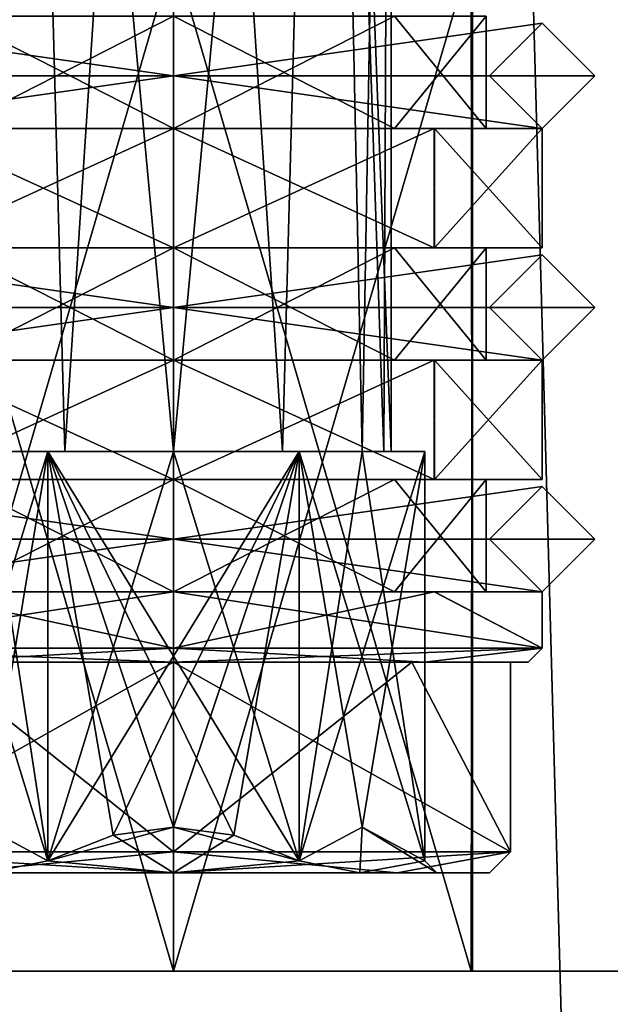
# Model space of a CAD drawing. Units: millimetres. Extents: x -82 to 118, y -418 to 985.
# Drawn here: x 15 to 24, y -25 to -11 of the extents above; entities that cross this region are included whole.
import ezdxf

# ---------------------------------------------------------------- set-up
doc = ezdxf.new("R2010")
doc.units = ezdxf.units.MM
doc.header["$LTSCALE"] = 65.185185
for name, color, linetype in [('1499', 7, 'CONTINUOUS'), ('1500', 7, 'CONTINUOUS'), ('1501', 7, 'CONTINUOUS'), ('1502', 7, 'CONTINUOUS'), ('1513', 7, 'CONTINUOUS'), ('1520', 7, 'CONTINUOUS'), ('1522', 7, 'CONTINUOUS'), ('4877', 7, 'CONTINUOUS'), ('4878', 7, 'CONTINUOUS'), ('4879', 7, 'CONTINUOUS'), ('4880', 7, 'CONTINUOUS'), ('4881', 7, 'CONTINUOUS'), ('4882', 7, 'CONTINUOUS'), ('4883', 7, 'CONTINUOUS'), ('4884', 7, 'CONTINUOUS'), ('4885', 7, 'CONTINUOUS'), ('4886', 7, 'CONTINUOUS'), ('4887', 7, 'CONTINUOUS'), ('4888', 7, 'CONTINUOUS'), ('4889', 7, 'CONTINUOUS'), ('4890', 7, 'CONTINUOUS'), ('4891', 7, 'CONTINUOUS'), ('4892', 7, 'CONTINUOUS'), ('4893', 7, 'CONTINUOUS'), ('4894', 7, 'CONTINUOUS'), ('4895', 7, 'CONTINUOUS'), ('4896', 7, 'CONTINUOUS'), ('4897', 7, 'CONTINUOUS'), ('4898', 7, 'CONTINUOUS'), ('4899', 7, 'CONTINUOUS'), ('4900', 7, 'CONTINUOUS'), ('4901', 7, 'CONTINUOUS'), ('4902', 7, 'CONTINUOUS'), ('4903', 7, 'CONTINUOUS'), ('4904', 7, 'CONTINUOUS'), ('4905', 7, 'CONTINUOUS'), ('4906', 7, 'CONTINUOUS'), ('4907', 7, 'CONTINUOUS'), ('4908', 7, 'CONTINUOUS'), ('4909', 7, 'CONTINUOUS'), ('4910', 7, 'CONTINUOUS'), ('4911', 7, 'CONTINUOUS'), ('4914', 7, 'CONTINUOUS'), ('4916', 7, 'CONTINUOUS'), ('4917', 7, 'CONTINUOUS'), ('4918', 7, 'CONTINUOUS'), ('4919', 7, 'CONTINUOUS'), ('5002', 7, 'CONTINUOUS'), ('5003', 7, 'CONTINUOUS'), ('5004', 7, 'CONTINUOUS'), ('5005', 7, 'CONTINUOUS'), ('5010', 7, 'CONTINUOUS'), ('5011', 7, 'CONTINUOUS'), ('5012', 7, 'CONTINUOUS'), ('5013', 7, 'CONTINUOUS'), ('5014', 7, 'CONTINUOUS'), ('5015', 7, 'CONTINUOUS'), ('5016', 7, 'CONTINUOUS'), ('5017', 7, 'CONTINUOUS')]:
    doc.layers.add(name, color=color, linetype=linetype)

msp = doc.modelspace()

# ---------------------------------------------------------------- linework, layer by layer
at = {"layer": '1499', "linetype": 'CONTINUOUS'}
for points in [[(17.5, -25, -55.078), (21.736, -25, -52.641), (17.5, -10.5, -55.078), (17.5, -25, -55.078)], [(17.5, -10.5, -55.078), (21.736, -25, -52.641), (21.756, -10.5, -52.607), (17.5, -10.5, -55.078)], [(21.756, -25, -47.749), (17.5, -25, -45.278), (21.736, -10.5, -47.715), (21.756, -25, -47.749)], [(17.5, -25, -45.278), (17.5, -10.5, -45.278), (21.736, -10.5, -47.715), (17.5, -25, -45.278)], [(21.736, -25, -52.641), (21.756, -25, -47.749), (21.756, -10.5, -52.607), (21.736, -25, -52.641)], [(21.756, -10.5, -52.607), (21.756, -25, -47.749), (21.736, -10.5, -47.715), (21.756, -10.5, -52.607)]]:
    msp.add_3dface(points, dxfattribs=at)
at = {"layer": '1500', "linetype": 'CONTINUOUS'}
for points in [[(13.244, -25, -52.607), (17.5, -25, -55.078), (13.264, -10.5, -52.641), (13.244, -25, -52.607)], [(17.5, -10.5, -45.278), (13.264, -25, -47.715), (13.244, -10.5, -47.749), (17.5, -10.5, -45.278)], [(17.5, -25, -55.078), (17.5, -10.5, -55.078), (13.264, -10.5, -52.641), (17.5, -25, -55.078)], [(17.5, -25, -45.278), (13.264, -25, -47.715), (17.5, -10.5, -45.278), (17.5, -25, -45.278)]]:
    msp.add_3dface(points, dxfattribs=at)
at = {"layer": '1501', "linetype": 'CONTINUOUS'}
for points in [[(3.5, -25, -56.678), (31.5, -25, -56.678), (17.5, -25, -55.078), (3.5, -25, -56.678)], [(31.5, -25, -43.678), (3.5, -25, -43.678), (17.5, -25, -45.278), (31.5, -25, -43.678)], [(17.5, -25, -45.278), (3.5, -25, -43.678), (13.264, -25, -47.715), (17.5, -25, -45.278)], [(3.5, -25, -56.678), (17.5, -25, -55.078), (13.244, -25, -52.607), (3.5, -25, -56.678)], [(17.5, -25, -55.078), (31.5, -25, -56.678), (21.736, -25, -52.641), (17.5, -25, -55.078)], [(21.756, -25, -47.749), (31.5, -25, -43.678), (17.5, -25, -45.278), (21.756, -25, -47.749)], [(21.736, -25, -52.641), (31.5, -25, -56.678), (21.756, -25, -47.749), (21.736, -25, -52.641)], [(31.5, -25, -56.678), (31.5, -25, -43.678), (21.756, -25, -47.749), (31.5, -25, -56.678)]]:
    msp.add_3dface(points, dxfattribs=at)
at = {"layer": '1502', "linetype": 'CONTINUOUS'}
for points in [[(31.5, -368.5, -56.678), (31.5, -25, -56.678), (3.5, -368.5, -56.678), (31.5, -368.5, -56.678)], [(31.5, -25, -56.678), (3.5, -25, -56.678), (3.5, -368.5, -56.678), (31.5, -25, -56.678)]]:
    msp.add_3dface(points, dxfattribs=at)
at = {"layer": '1513', "linetype": 'CONTINUOUS'}
for points in [[(31.5, -25, -43.678), (31.5, -368.5, -43.678), (3.5, -25, -43.678), (31.5, -25, -43.678)], [(31.5, -368.5, -43.678), (3.5, -368.5, -43.678), (3.5, -25, -43.678), (31.5, -368.5, -43.678)]]:
    msp.add_3dface(points, dxfattribs=at)
at = {"layer": '1520', "linetype": 'CONTINUOUS'}
for points in [[(2.5, 0, -57.678), (32.5, -368.5, -57.678), (2.5, -368.5, -57.678), (2.5, 0, -57.678)], [(32.5, -368.5, -57.678), (2.5, 0, -57.678), (12.508, -7.1, -57.678), (32.5, -368.5, -57.678)], [(24.6, -5, -57.678), (32.5, -368.5, -57.678), (22.508, -7.1, -57.678), (24.6, -5, -57.678)], [(32.5, -368.5, -57.678), (12.508, -7.1, -57.678), (22.508, -7.1, -57.678), (32.5, -368.5, -57.678)]]:
    msp.add_3dface(points, dxfattribs=at)
at = {"layer": '1522', "linetype": 'CONTINUOUS'}
for points in [[(32.5, 0, -42.678), (2.5, 0, -42.678), (2.5, -368.5, -42.678), (32.5, 0, -42.678)], [(32.5, -368.5, -42.678), (32.5, 0, -42.678), (2.5, -368.5, -42.678), (32.5, -368.5, -42.678)]]:
    msp.add_3dface(points, dxfattribs=at)
at = {"layer": '4877', "linetype": 'CONTINUOUS'}
for points in [[(17.5, -11.4, -54.628), (20.646, -11.4, -53.325), (17.5, -13, -54.628), (17.5, -11.4, -54.628)], [(17.5, -13, -54.628), (20.646, -11.4, -53.325), (21.95, -13, -50.184), (17.5, -13, -54.628)], [(21.95, -11.4, -50.172), (17.5, -11.4, -45.728), (20.646, -13, -47.031), (21.95, -11.4, -50.172)], [(20.646, -13, -47.031), (17.5, -11.4, -45.728), (17.5, -13, -45.728), (20.646, -13, -47.031)], [(20.646, -11.4, -53.325), (21.95, -11.4, -50.172), (21.95, -13, -50.184), (20.646, -11.4, -53.325)], [(21.95, -13, -50.184), (21.95, -11.4, -50.172), (20.646, -13, -47.031), (21.95, -13, -50.184)]]:
    msp.add_3dface(points, dxfattribs=at)
at = {"layer": '4878', "linetype": 'CONTINUOUS'}
for points in [[(13.05, -11.4, -50.184), (17.5, -11.4, -54.628), (14.354, -13, -53.325), (13.05, -11.4, -50.184)], [(17.5, -13, -45.728), (14.354, -11.4, -47.031), (13.05, -13, -50.172), (17.5, -13, -45.728)], [(17.5, -11.4, -54.628), (17.5, -13, -54.628), (14.354, -13, -53.325), (17.5, -11.4, -54.628)], [(17.5, -11.4, -45.728), (14.354, -11.4, -47.031), (17.5, -13, -45.728), (17.5, -11.4, -45.728)]]:
    msp.add_3dface(points, dxfattribs=at)
at = {"layer": '4879', "linetype": 'CONTINUOUS'}
for points in [[(17.5, -13, -45.728), (13.05, -13, -50.172), (17.5, -13, -44.928), (17.5, -13, -45.728)], [(17.5, -13, -44.928), (13.05, -13, -50.172), (13.787, -13, -46.466), (17.5, -13, -44.928)], [(14.354, -13, -53.325), (17.5, -13, -54.628), (13.786, -13, -53.889), (14.354, -13, -53.325)], [(17.5, -13, -54.628), (17.5, -13, -55.428), (13.786, -13, -53.889), (17.5, -13, -54.628)], [(17.5, -13, -54.628), (21.95, -13, -50.184), (17.5, -13, -55.428), (17.5, -13, -54.628)], [(17.5, -13, -55.428), (21.95, -13, -50.184), (21.213, -13, -53.89), (17.5, -13, -55.428)], [(20.646, -13, -47.031), (17.5, -13, -45.728), (21.214, -13, -46.467), (20.646, -13, -47.031)], [(21.214, -13, -46.467), (17.5, -13, -45.728), (17.5, -13, -44.928), (21.214, -13, -46.467)], [(21.95, -13, -50.184), (20.646, -13, -47.031), (21.214, -13, -46.467), (21.95, -13, -50.184)], [(21.213, -13, -53.89), (21.95, -13, -50.184), (22.75, -13, -50.169), (21.213, -13, -53.89)], [(22.75, -13, -50.169), (21.95, -13, -50.184), (21.214, -13, -46.467), (22.75, -13, -50.169)]]:
    msp.add_3dface(points, dxfattribs=at)
at = {"layer": '4880', "linetype": 'CONTINUOUS'}
for points in [[(17.5, -13, -55.428), (21.213, -13, -53.89), (17.5, -14.7, -55.428), (17.5, -13, -55.428)], [(17.5, -14.7, -55.428), (21.213, -13, -53.89), (21.214, -14.7, -53.889), (17.5, -14.7, -55.428)], [(21.214, -13, -46.467), (17.5, -13, -44.928), (21.213, -14.7, -46.466), (21.214, -13, -46.467)], [(17.5, -13, -44.928), (17.5, -14.7, -44.928), (21.213, -14.7, -46.466), (17.5, -13, -44.928)], [(21.213, -13, -53.89), (22.75, -13, -50.169), (21.214, -14.7, -53.889), (21.213, -13, -53.89)], [(22.75, -14.7, -50.187), (21.214, -13, -46.467), (21.213, -14.7, -46.466), (22.75, -14.7, -50.187)], [(22.75, -13, -50.169), (21.214, -13, -46.467), (22.75, -14.7, -50.187), (22.75, -13, -50.169)], [(21.214, -14.7, -53.889), (22.75, -13, -50.169), (22.75, -14.7, -50.187), (21.214, -14.7, -53.889)]]:
    msp.add_3dface(points, dxfattribs=at)
at = {"layer": '4881', "linetype": 'CONTINUOUS'}
for points in [[(13.787, -14.7, -53.89), (17.5, -14.7, -55.428), (13.05, -14.7, -50.184), (13.787, -14.7, -53.89)], [(17.5, -14.7, -55.428), (17.5, -14.7, -54.628), (13.05, -14.7, -50.184), (17.5, -14.7, -55.428)], [(17.5, -14.7, -44.928), (13.786, -14.7, -46.467), (17.5, -14.7, -45.728), (17.5, -14.7, -44.928)], [(17.5, -14.7, -45.728), (13.786, -14.7, -46.467), (14.354, -14.7, -47.031), (17.5, -14.7, -45.728)], [(21.213, -14.7, -46.466), (17.5, -14.7, -44.928), (21.95, -14.7, -50.172), (21.213, -14.7, -46.466)], [(21.95, -14.7, -50.172), (17.5, -14.7, -44.928), (17.5, -14.7, -45.728), (21.95, -14.7, -50.172)], [(17.5, -14.7, -55.428), (21.214, -14.7, -53.889), (17.5, -14.7, -54.628), (17.5, -14.7, -55.428)], [(17.5, -14.7, -54.628), (21.214, -14.7, -53.889), (20.646, -14.7, -53.325), (17.5, -14.7, -54.628)], [(20.646, -14.7, -53.325), (21.214, -14.7, -53.889), (21.95, -14.7, -50.172), (20.646, -14.7, -53.325)], [(22.75, -14.7, -50.187), (21.213, -14.7, -46.466), (21.95, -14.7, -50.172), (22.75, -14.7, -50.187)], [(21.214, -14.7, -53.889), (22.75, -14.7, -50.187), (21.95, -14.7, -50.172), (21.214, -14.7, -53.889)]]:
    msp.add_3dface(points, dxfattribs=at)
at = {"layer": '4882', "linetype": 'CONTINUOUS'}
for points in [[(13.786, -13, -53.889), (17.5, -13, -55.428), (13.787, -14.7, -53.89), (13.786, -13, -53.889)], [(17.5, -14.7, -44.928), (13.787, -13, -46.466), (13.786, -14.7, -46.467), (17.5, -14.7, -44.928)], [(17.5, -13, -55.428), (17.5, -14.7, -55.428), (13.787, -14.7, -53.89), (17.5, -13, -55.428)], [(17.5, -13, -44.928), (13.787, -13, -46.466), (17.5, -14.7, -44.928), (17.5, -13, -44.928)]]:
    msp.add_3dface(points, dxfattribs=at)
at = {"layer": '4883', "linetype": 'CONTINUOUS'}
for points in [[(17.5, -14.7, -54.628), (20.646, -14.7, -53.325), (17.5, -16.3, -54.628), (17.5, -14.7, -54.628)], [(17.5, -16.3, -54.628), (20.646, -14.7, -53.325), (21.95, -16.3, -50.184), (17.5, -16.3, -54.628)], [(21.95, -14.7, -50.172), (17.5, -14.7, -45.728), (20.646, -16.3, -47.031), (21.95, -14.7, -50.172)], [(20.646, -16.3, -47.031), (17.5, -14.7, -45.728), (17.5, -16.3, -45.728), (20.646, -16.3, -47.031)], [(20.646, -14.7, -53.325), (21.95, -14.7, -50.172), (21.95, -16.3, -50.184), (20.646, -14.7, -53.325)], [(21.95, -16.3, -50.184), (21.95, -14.7, -50.172), (20.646, -16.3, -47.031), (21.95, -16.3, -50.184)]]:
    msp.add_3dface(points, dxfattribs=at)
at = {"layer": '4884', "linetype": 'CONTINUOUS'}
for points in [[(13.05, -14.7, -50.184), (17.5, -14.7, -54.628), (14.354, -16.3, -53.325), (13.05, -14.7, -50.184)], [(17.5, -16.3, -45.728), (14.354, -14.7, -47.031), (13.05, -16.3, -50.172), (17.5, -16.3, -45.728)], [(17.5, -14.7, -54.628), (17.5, -16.3, -54.628), (14.354, -16.3, -53.325), (17.5, -14.7, -54.628)], [(17.5, -14.7, -45.728), (14.354, -14.7, -47.031), (17.5, -16.3, -45.728), (17.5, -14.7, -45.728)]]:
    msp.add_3dface(points, dxfattribs=at)
at = {"layer": '4885', "linetype": 'CONTINUOUS'}
for points in [[(17.5, -16.3, -45.728), (13.05, -16.3, -50.172), (17.5, -16.3, -44.928), (17.5, -16.3, -45.728)], [(17.5, -16.3, -44.928), (13.05, -16.3, -50.172), (13.787, -16.3, -46.466), (17.5, -16.3, -44.928)], [(14.354, -16.3, -53.325), (17.5, -16.3, -54.628), (13.786, -16.3, -53.889), (14.354, -16.3, -53.325)], [(17.5, -16.3, -54.628), (17.5, -16.3, -55.428), (13.786, -16.3, -53.889), (17.5, -16.3, -54.628)], [(17.5, -16.3, -54.628), (21.95, -16.3, -50.184), (17.5, -16.3, -55.428), (17.5, -16.3, -54.628)], [(17.5, -16.3, -55.428), (21.95, -16.3, -50.184), (21.213, -16.3, -53.89), (17.5, -16.3, -55.428)], [(20.646, -16.3, -47.031), (17.5, -16.3, -45.728), (21.214, -16.3, -46.467), (20.646, -16.3, -47.031)], [(21.214, -16.3, -46.467), (17.5, -16.3, -45.728), (17.5, -16.3, -44.928), (21.214, -16.3, -46.467)], [(21.95, -16.3, -50.184), (20.646, -16.3, -47.031), (21.214, -16.3, -46.467), (21.95, -16.3, -50.184)], [(21.213, -16.3, -53.89), (21.95, -16.3, -50.184), (22.75, -16.3, -50.169), (21.213, -16.3, -53.89)], [(22.75, -16.3, -50.169), (21.95, -16.3, -50.184), (21.214, -16.3, -46.467), (22.75, -16.3, -50.169)]]:
    msp.add_3dface(points, dxfattribs=at)
at = {"layer": '4886', "linetype": 'CONTINUOUS'}
for points in [[(17.5, -16.3, -55.428), (21.213, -16.3, -53.89), (17.5, -18, -55.428), (17.5, -16.3, -55.428)], [(17.5, -18, -55.428), (21.213, -16.3, -53.89), (21.214, -18, -53.889), (17.5, -18, -55.428)], [(21.214, -16.3, -46.467), (17.5, -16.3, -44.928), (21.213, -18, -46.466), (21.214, -16.3, -46.467)], [(17.5, -16.3, -44.928), (17.5, -18, -44.928), (21.213, -18, -46.466), (17.5, -16.3, -44.928)], [(21.213, -16.3, -53.89), (22.75, -16.3, -50.169), (21.214, -18, -53.889), (21.213, -16.3, -53.89)], [(22.75, -18, -50.187), (21.214, -16.3, -46.467), (21.213, -18, -46.466), (22.75, -18, -50.187)], [(22.75, -16.3, -50.169), (21.214, -16.3, -46.467), (22.75, -18, -50.187), (22.75, -16.3, -50.169)], [(21.214, -18, -53.889), (22.75, -16.3, -50.169), (22.75, -18, -50.187), (21.214, -18, -53.889)]]:
    msp.add_3dface(points, dxfattribs=at)
at = {"layer": '4887', "linetype": 'CONTINUOUS'}
for points in [[(13.787, -18, -53.89), (17.5, -18, -55.428), (13.05, -18, -50.184), (13.787, -18, -53.89)], [(17.5, -18, -55.428), (17.5, -18, -54.628), (13.05, -18, -50.184), (17.5, -18, -55.428)], [(17.5, -18, -44.928), (13.786, -18, -46.467), (17.5, -18, -45.728), (17.5, -18, -44.928)], [(17.5, -18, -45.728), (13.786, -18, -46.467), (14.354, -18, -47.031), (17.5, -18, -45.728)], [(21.213, -18, -46.466), (17.5, -18, -44.928), (21.95, -18, -50.172), (21.213, -18, -46.466)], [(21.95, -18, -50.172), (17.5, -18, -44.928), (17.5, -18, -45.728), (21.95, -18, -50.172)], [(17.5, -18, -55.428), (21.214, -18, -53.889), (17.5, -18, -54.628), (17.5, -18, -55.428)], [(17.5, -18, -54.628), (21.214, -18, -53.889), (20.646, -18, -53.325), (17.5, -18, -54.628)], [(20.646, -18, -53.325), (21.214, -18, -53.889), (21.95, -18, -50.172), (20.646, -18, -53.325)], [(22.75, -18, -50.187), (21.213, -18, -46.466), (21.95, -18, -50.172), (22.75, -18, -50.187)], [(21.214, -18, -53.889), (22.75, -18, -50.187), (21.95, -18, -50.172), (21.214, -18, -53.889)]]:
    msp.add_3dface(points, dxfattribs=at)
at = {"layer": '4888', "linetype": 'CONTINUOUS'}
for points in [[(13.786, -16.3, -53.889), (17.5, -16.3, -55.428), (13.787, -18, -53.89), (13.786, -16.3, -53.889)], [(17.5, -18, -44.928), (13.787, -16.3, -46.466), (13.786, -18, -46.467), (17.5, -18, -44.928)], [(17.5, -16.3, -55.428), (17.5, -18, -55.428), (13.787, -18, -53.89), (17.5, -16.3, -55.428)], [(17.5, -16.3, -44.928), (13.787, -16.3, -46.466), (17.5, -18, -44.928), (17.5, -16.3, -44.928)]]:
    msp.add_3dface(points, dxfattribs=at)
at = {"layer": '4889', "linetype": 'CONTINUOUS'}
for points in [[(17.5, -18, -54.628), (20.646, -18, -53.325), (17.5, -19.6, -54.628), (17.5, -18, -54.628)], [(17.5, -19.6, -54.628), (20.646, -18, -53.325), (21.95, -19.6, -50.184), (17.5, -19.6, -54.628)], [(21.95, -18, -50.172), (17.5, -18, -45.728), (20.646, -19.6, -47.031), (21.95, -18, -50.172)], [(20.646, -19.6, -47.031), (17.5, -18, -45.728), (17.5, -19.6, -45.728), (20.646, -19.6, -47.031)], [(20.646, -18, -53.325), (21.95, -18, -50.172), (21.95, -19.6, -50.184), (20.646, -18, -53.325)], [(21.95, -19.6, -50.184), (21.95, -18, -50.172), (20.646, -19.6, -47.031), (21.95, -19.6, -50.184)]]:
    msp.add_3dface(points, dxfattribs=at)
at = {"layer": '4890', "linetype": 'CONTINUOUS'}
for points in [[(13.05, -18, -50.184), (17.5, -18, -54.628), (14.354, -19.6, -53.325), (13.05, -18, -50.184)], [(17.5, -19.6, -45.728), (14.354, -18, -47.031), (13.05, -19.6, -50.172), (17.5, -19.6, -45.728)], [(17.5, -18, -54.628), (17.5, -19.6, -54.628), (14.354, -19.6, -53.325), (17.5, -18, -54.628)], [(17.5, -18, -45.728), (14.354, -18, -47.031), (17.5, -19.6, -45.728), (17.5, -18, -45.728)]]:
    msp.add_3dface(points, dxfattribs=at)
at = {"layer": '4891', "linetype": 'CONTINUOUS'}
for points in [[(17.5, -19.6, -45.728), (13.05, -19.6, -50.172), (17.5, -19.6, -44.928), (17.5, -19.6, -45.728)], [(17.5, -19.6, -44.928), (13.05, -19.6, -50.172), (13.787, -19.6, -46.466), (17.5, -19.6, -44.928)], [(14.354, -19.6, -53.325), (17.5, -19.6, -54.628), (13.786, -19.6, -53.889), (14.354, -19.6, -53.325)], [(17.5, -19.6, -54.628), (17.5, -19.6, -55.428), (13.786, -19.6, -53.889), (17.5, -19.6, -54.628)], [(17.5, -19.6, -54.628), (21.95, -19.6, -50.184), (17.5, -19.6, -55.428), (17.5, -19.6, -54.628)], [(17.5, -19.6, -55.428), (21.95, -19.6, -50.184), (21.213, -19.6, -53.89), (17.5, -19.6, -55.428)], [(20.646, -19.6, -47.031), (17.5, -19.6, -45.728), (21.214, -19.6, -46.467), (20.646, -19.6, -47.031)], [(21.214, -19.6, -46.467), (17.5, -19.6, -45.728), (17.5, -19.6, -44.928), (21.214, -19.6, -46.467)], [(21.95, -19.6, -50.184), (20.646, -19.6, -47.031), (21.214, -19.6, -46.467), (21.95, -19.6, -50.184)], [(21.213, -19.6, -53.89), (21.95, -19.6, -50.184), (22.75, -19.6, -50.169), (21.213, -19.6, -53.89)], [(22.75, -19.6, -50.169), (21.95, -19.6, -50.184), (21.214, -19.6, -46.467), (22.75, -19.6, -50.169)]]:
    msp.add_3dface(points, dxfattribs=at)
at = {"layer": '4892', "linetype": 'CONTINUOUS'}
for points in [[(17.5, -19.6, -55.428), (21.213, -19.6, -53.89), (17.5, -20.4, -55.428), (17.5, -19.6, -55.428)], [(17.5, -20.4, -55.428), (21.213, -19.6, -53.89), (22.75, -20.4, -50.178), (17.5, -20.4, -55.428)], [(21.214, -19.6, -46.467), (17.5, -19.6, -44.928), (22.75, -20.4, -50.178), (21.214, -19.6, -46.467)], [(17.5, -19.6, -44.928), (17.5, -20.4, -44.928), (22.75, -20.4, -50.178), (17.5, -19.6, -44.928)], [(21.213, -19.6, -53.89), (22.75, -19.6, -50.169), (22.75, -20.4, -50.178), (21.213, -19.6, -53.89)], [(22.75, -19.6, -50.169), (21.214, -19.6, -46.467), (22.75, -20.4, -50.178), (22.75, -19.6, -50.169)]]:
    msp.add_3dface(points, dxfattribs=at)
at = {"layer": '4893', "linetype": 'CONTINUOUS'}
for points in [[(22.75, -20.4, -50.178), (17.5, -20.4, -44.928), (21.071, -20.6, -46.607), (22.75, -20.4, -50.178)], [(21.071, -20.6, -46.607), (17.5, -20.4, -44.928), (17.5, -20.6, -45.128), (21.071, -20.6, -46.607)], [(17.5, -20.4, -55.428), (22.75, -20.4, -50.178), (17.5, -20.6, -55.228), (17.5, -20.4, -55.428)], [(17.5, -20.6, -55.228), (22.75, -20.4, -50.178), (21.073, -20.6, -53.747), (17.5, -20.6, -55.228)], [(22.55, -20.6, -50.186), (22.75, -20.4, -50.178), (21.071, -20.6, -46.607), (22.55, -20.6, -50.186)], [(21.073, -20.6, -53.747), (22.75, -20.4, -50.178), (22.55, -20.6, -50.186), (21.073, -20.6, -53.747)]]:
    msp.add_3dface(points, dxfattribs=at)
at = {"layer": '4894', "linetype": 'CONTINUOUS'}
for points in [[(17.5, -20.6, -45.128), (17.5, -20.4, -44.928), (12.25, -20.4, -50.178), (17.5, -20.6, -45.128)], [(12.25, -20.4, -50.178), (17.5, -20.4, -55.428), (13.929, -20.6, -53.749), (12.25, -20.4, -50.178)], [(17.5, -20.6, -45.128), (12.25, -20.4, -50.178), (13.927, -20.6, -46.609), (17.5, -20.6, -45.128)], [(17.5, -20.4, -55.428), (17.5, -20.6, -55.228), (13.929, -20.6, -53.749), (17.5, -20.4, -55.428)]]:
    msp.add_3dface(points, dxfattribs=at)
at = {"layer": '4895', "linetype": 'CONTINUOUS'}
for points in [[(13.786, -19.6, -53.889), (17.5, -19.6, -55.428), (12.25, -20.4, -50.178), (13.786, -19.6, -53.889)], [(17.5, -19.6, -55.428), (17.5, -20.4, -55.428), (12.25, -20.4, -50.178), (17.5, -19.6, -55.428)], [(17.5, -20.4, -44.928), (13.787, -19.6, -46.466), (12.25, -20.4, -50.178), (17.5, -20.4, -44.928)], [(17.5, -19.6, -44.928), (13.787, -19.6, -46.466), (17.5, -20.4, -44.928), (17.5, -19.6, -44.928)]]:
    msp.add_3dface(points, dxfattribs=at)
at = {"layer": '4896', "linetype": 'CONTINUOUS'}
for points in [[(13.929, -20.6, -53.749), (17.5, -20.6, -55.228), (12.7, -20.6, -50.185), (13.929, -20.6, -53.749)], [(17.5, -20.6, -55.228), (17.5, -20.6, -54.978), (12.7, -20.6, -50.185), (17.5, -20.6, -55.228)], [(17.5, -20.6, -45.128), (13.927, -20.6, -46.609), (17.5, -20.6, -45.378), (17.5, -20.6, -45.128)], [(17.5, -20.6, -45.378), (13.927, -20.6, -46.609), (14.105, -20.6, -46.785), (17.5, -20.6, -45.378)], [(17.5, -20.6, -55.228), (21.073, -20.6, -53.747), (17.5, -20.6, -54.978), (17.5, -20.6, -55.228)], [(17.5, -20.6, -54.978), (21.073, -20.6, -53.747), (20.895, -20.6, -53.571), (17.5, -20.6, -54.978)], [(21.071, -20.6, -46.607), (17.5, -20.6, -45.128), (22.3, -20.6, -50.171), (21.071, -20.6, -46.607)], [(22.3, -20.6, -50.171), (17.5, -20.6, -45.128), (17.5, -20.6, -45.378), (22.3, -20.6, -50.171)], [(20.895, -20.6, -53.571), (21.073, -20.6, -53.747), (22.3, -20.6, -50.171), (20.895, -20.6, -53.571)], [(22.55, -20.6, -50.186), (21.071, -20.6, -46.607), (22.3, -20.6, -50.171), (22.55, -20.6, -50.186)], [(21.073, -20.6, -53.747), (22.55, -20.6, -50.186), (22.3, -20.6, -50.171), (21.073, -20.6, -53.747)]]:
    msp.add_3dface(points, dxfattribs=at)
at = {"layer": '4897', "linetype": 'CONTINUOUS'}
for points in [[(17.5, -20.6, -54.978), (20.895, -20.6, -53.571), (17.5, -23.3, -54.978), (17.5, -20.6, -54.978)], [(17.5, -23.3, -54.978), (20.895, -20.6, -53.571), (22.3, -23.3, -50.178), (17.5, -23.3, -54.978)], [(22.3, -20.6, -50.171), (17.5, -20.6, -45.378), (22.3, -23.3, -50.178), (22.3, -20.6, -50.171)], [(17.5, -20.6, -45.378), (17.5, -23.3, -45.378), (22.3, -23.3, -50.178), (17.5, -20.6, -45.378)], [(20.895, -20.6, -53.571), (22.3, -20.6, -50.171), (22.3, -23.3, -50.178), (20.895, -20.6, -53.571)]]:
    msp.add_3dface(points, dxfattribs=at)
at = {"layer": '4898', "linetype": 'CONTINUOUS'}
for points in [[(22.3, -23.3, -50.178), (17.5, -23.3, -45.378), (20.682, -23.6, -46.996), (22.3, -23.3, -50.178)], [(17.5, -23.3, -45.378), (17.5, -23.6, -45.678), (20.682, -23.6, -46.996), (17.5, -23.3, -45.378)], [(17.5, -23.3, -54.978), (22.3, -23.3, -50.178), (17.5, -23.6, -54.678), (17.5, -23.3, -54.978)], [(17.5, -23.6, -54.678), (22.3, -23.3, -50.178), (20.684, -23.6, -53.357), (17.5, -23.6, -54.678)], [(22, -23.6, -50.184), (22.3, -23.3, -50.178), (20.682, -23.6, -46.996), (22, -23.6, -50.184)], [(20.684, -23.6, -53.357), (22.3, -23.3, -50.178), (22, -23.6, -50.184), (20.684, -23.6, -53.357)]]:
    msp.add_3dface(points, dxfattribs=at)
at = {"layer": '4899', "linetype": 'CONTINUOUS'}
for points in [[(17.5, -23.6, -45.678), (14.316, -23.6, -46.999), (17.5, -23.6, -46.428), (17.5, -23.6, -45.678)], [(17.5, -23.6, -46.428), (14.316, -23.6, -46.999), (14.848, -23.6, -47.526), (17.5, -23.6, -46.428)], [(14.318, -23.6, -53.36), (17.5, -23.6, -54.678), (17.5, -23.6, -53.928), (14.318, -23.6, -53.36)], [(14.848, -23.6, -52.83), (14.318, -23.6, -53.36), (17.5, -23.6, -53.928), (14.848, -23.6, -52.83)], [(20.682, -23.6, -46.996), (17.5, -23.6, -45.678), (17.5, -23.6, -46.428), (20.682, -23.6, -46.996)], [(17.5, -23.6, -54.678), (20.684, -23.6, -53.357), (17.5, -23.6, -53.928), (17.5, -23.6, -54.678)], [(17.5, -23.6, -53.928), (20.684, -23.6, -53.357), (20.152, -23.6, -52.83), (17.5, -23.6, -53.928)], [(20.152, -23.6, -47.526), (20.682, -23.6, -46.996), (17.5, -23.6, -46.428), (20.152, -23.6, -47.526)], [(20.684, -23.6, -53.357), (22, -23.6, -50.184), (20.152, -23.6, -52.83), (20.684, -23.6, -53.357)], [(20.152, -23.6, -52.83), (22, -23.6, -50.184), (21.25, -23.6, -50.178), (20.152, -23.6, -52.83)], [(21.25, -23.6, -50.178), (20.682, -23.6, -46.996), (20.152, -23.6, -47.526), (21.25, -23.6, -50.178)], [(22, -23.6, -50.184), (20.682, -23.6, -46.996), (21.25, -23.6, -50.178), (22, -23.6, -50.184)]]:
    msp.add_3dface(points, dxfattribs=at)
at = {"layer": '4900', "linetype": 'CONTINUOUS'}
for points in [[(17.5, -23.6, -45.678), (17.5, -23.3, -45.378), (12.7, -23.3, -50.178), (17.5, -23.6, -45.678)], [(17.5, -23.3, -54.978), (14.318, -23.6, -53.36), (12.7, -23.3, -50.178), (17.5, -23.3, -54.978)], [(14.316, -23.6, -46.999), (17.5, -23.6, -45.678), (12.7, -23.3, -50.178), (14.316, -23.6, -46.999)], [(17.5, -23.3, -54.978), (17.5, -23.6, -54.678), (14.318, -23.6, -53.36), (17.5, -23.3, -54.978)]]:
    msp.add_3dface(points, dxfattribs=at)
at = {"layer": '4901', "linetype": 'CONTINUOUS'}
for points in [[(12.7, -20.6, -50.185), (17.5, -20.6, -54.978), (12.7, -23.3, -50.178), (12.7, -20.6, -50.185)], [(17.5, -20.6, -54.978), (17.5, -23.3, -54.978), (12.7, -23.3, -50.178), (17.5, -20.6, -54.978)], [(17.5, -23.3, -45.378), (14.105, -20.6, -46.785), (12.7, -23.3, -50.178), (17.5, -23.3, -45.378)], [(17.5, -20.6, -45.378), (14.105, -20.6, -46.785), (17.5, -23.3, -45.378), (17.5, -20.6, -45.378)]]:
    msp.add_3dface(points, dxfattribs=at)
at = {"layer": '4902', "linetype": 'CONTINUOUS'}
for points in [[(14.815, -22.95, -51.728), (14.848, -23.6, -52.83), (15.71, -23.43, -53.278), (14.815, -22.95, -51.728)], [(16.64, -23.067, -53.278), (17.5, -23.6, -53.928), (17.5, -22.95, -53.278), (16.64, -23.067, -53.278)], [(17.5, -22.95, -53.278), (17.5, -23.6, -53.928), (19.29, -23.43, -53.278), (17.5, -22.95, -53.278)], [(18.36, -23.067, -53.278), (17.5, -22.95, -53.278), (19.29, -23.43, -53.278), (18.36, -23.067, -53.278)], [(19.29, -23.43, -53.278), (20.152, -23.6, -52.83), (20.185, -22.95, -51.728), (19.29, -23.43, -53.278)], [(20.152, -23.6, -52.83), (21.25, -23.6, -50.178), (20.185, -22.95, -51.728), (20.152, -23.6, -52.83)], [(20.185, -22.95, -51.728), (21.25, -23.6, -50.178), (21.08, -23.43, -50.178), (20.185, -22.95, -51.728)], [(15.71, -23.43, -53.278), (17.5, -23.6, -53.928), (16.64, -23.067, -53.278), (15.71, -23.43, -53.278)], [(14.848, -23.6, -52.83), (17.5, -23.6, -53.928), (15.71, -23.43, -53.278), (14.848, -23.6, -52.83)], [(17.5, -23.6, -53.928), (20.152, -23.6, -52.83), (19.29, -23.43, -53.278), (17.5, -23.6, -53.928)]]:
    msp.add_3dface(points, dxfattribs=at)
at = {"layer": '4903', "linetype": 'CONTINUOUS'}
for points in [[(13.92, -23.43, -50.178), (14.815, -22.95, -51.728), (15.71, -17.6, -53.278), (13.92, -23.43, -50.178)], [(14.815, -17.6, -51.728), (13.92, -23.43, -50.178), (15.71, -17.6, -53.278), (14.815, -17.6, -51.728)], [(14.815, -22.95, -51.728), (15.71, -23.43, -53.278), (15.71, -17.6, -53.278), (14.815, -22.95, -51.728)]]:
    msp.add_3dface(points, dxfattribs=at)
at = {"layer": '4904', "linetype": 'CONTINUOUS'}
for points in [[(15.71, -23.43, -47.078), (13.92, -17.6, -50.178), (14.815, -17.6, -48.628), (15.71, -23.43, -47.078)], [(13.92, -17.6, -50.178), (15.71, -23.43, -47.078), (14.815, -22.95, -48.628), (13.92, -17.6, -50.178)], [(15.71, -17.6, -47.078), (15.71, -23.43, -47.078), (14.815, -17.6, -48.628), (15.71, -17.6, -47.078)]]:
    msp.add_3dface(points, dxfattribs=at)
at = {"layer": '4905', "linetype": 'CONTINUOUS'}
for points in [[(15.71, -23.43, -47.078), (14.848, -23.6, -47.526), (14.815, -22.95, -48.628), (15.71, -23.43, -47.078)], [(17.5, -23.6, -46.428), (15.71, -23.43, -47.078), (17.5, -22.95, -47.078), (17.5, -23.6, -46.428)], [(17.5, -22.95, -47.078), (15.71, -23.43, -47.078), (16.64, -23.067, -47.078), (17.5, -22.95, -47.078)], [(18.36, -23.067, -47.078), (17.5, -23.6, -46.428), (17.5, -22.95, -47.078), (18.36, -23.067, -47.078)], [(20.152, -23.6, -47.526), (19.29, -23.43, -47.078), (20.185, -22.95, -48.628), (20.152, -23.6, -47.526)], [(21.08, -23.43, -50.178), (20.152, -23.6, -47.526), (20.185, -22.95, -48.628), (21.08, -23.43, -50.178)], [(19.29, -23.43, -47.078), (17.5, -23.6, -46.428), (18.36, -23.067, -47.078), (19.29, -23.43, -47.078)], [(17.5, -23.6, -46.428), (14.848, -23.6, -47.526), (15.71, -23.43, -47.078), (17.5, -23.6, -46.428)], [(20.152, -23.6, -47.526), (17.5, -23.6, -46.428), (19.29, -23.43, -47.078), (20.152, -23.6, -47.526)], [(21.25, -23.6, -50.178), (20.152, -23.6, -47.526), (21.08, -23.43, -50.178), (21.25, -23.6, -50.178)]]:
    msp.add_3dface(points, dxfattribs=at)
at = {"layer": '4906', "linetype": 'CONTINUOUS'}
for points in [[(15.71, -23.43, -47.078), (15.71, -17.6, -47.078), (16.64, -23.067, -47.078), (15.71, -23.43, -47.078)], [(15.71, -17.6, -47.078), (19.29, -23.43, -47.078), (18.36, -23.067, -47.078), (15.71, -17.6, -47.078)], [(19.29, -23.43, -47.078), (15.71, -17.6, -47.078), (17.5, -17.6, -47.078), (19.29, -23.43, -47.078)], [(15.71, -17.6, -47.078), (18.36, -23.067, -47.078), (17.5, -22.95, -47.078), (15.71, -17.6, -47.078)], [(15.71, -17.6, -47.078), (17.5, -22.95, -47.078), (16.64, -23.067, -47.078), (15.71, -17.6, -47.078)], [(19.29, -17.6, -47.078), (19.29, -23.43, -47.078), (17.5, -17.6, -47.078), (19.29, -17.6, -47.078)]]:
    msp.add_3dface(points, dxfattribs=at)
at = {"layer": '4907', "linetype": 'CONTINUOUS'}
for points in [[(21.08, -23.43, -50.178), (20.185, -22.95, -48.628), (19.29, -17.6, -47.078), (21.08, -23.43, -50.178)], [(21.08, -23.43, -50.178), (19.29, -17.6, -47.078), (20.185, -17.6, -48.628), (21.08, -23.43, -50.178)], [(20.185, -22.95, -48.628), (19.29, -23.43, -47.078), (19.29, -17.6, -47.078), (20.185, -22.95, -48.628)], [(21.08, -17.6, -50.178), (21.08, -23.43, -50.178), (20.185, -17.6, -48.628), (21.08, -17.6, -50.178)]]:
    msp.add_3dface(points, dxfattribs=at)
at = {"layer": '4908', "linetype": 'CONTINUOUS'}
for points in [[(19.29, -23.43, -53.278), (20.185, -22.95, -51.728), (21.08, -17.6, -50.178), (19.29, -23.43, -53.278)], [(19.29, -23.43, -53.278), (21.08, -17.6, -50.178), (20.185, -17.6, -51.728), (19.29, -23.43, -53.278)], [(19.29, -17.6, -53.278), (19.29, -23.43, -53.278), (20.185, -17.6, -51.728), (19.29, -17.6, -53.278)], [(20.185, -22.95, -51.728), (21.08, -23.43, -50.178), (21.08, -17.6, -50.178), (20.185, -22.95, -51.728)]]:
    msp.add_3dface(points, dxfattribs=at)
at = {"layer": '4909', "linetype": 'CONTINUOUS'}
for points in [[(15.71, -23.43, -53.278), (16.64, -23.067, -53.278), (19.29, -17.6, -53.278), (15.71, -23.43, -53.278)], [(15.71, -17.6, -53.278), (15.71, -23.43, -53.278), (17.5, -17.6, -53.278), (15.71, -17.6, -53.278)], [(15.71, -23.43, -53.278), (19.29, -17.6, -53.278), (17.5, -17.6, -53.278), (15.71, -23.43, -53.278)], [(16.64, -23.067, -53.278), (17.5, -22.95, -53.278), (19.29, -17.6, -53.278), (16.64, -23.067, -53.278)], [(17.5, -22.95, -53.278), (18.36, -23.067, -53.278), (19.29, -17.6, -53.278), (17.5, -22.95, -53.278)], [(18.36, -23.067, -53.278), (19.29, -23.43, -53.278), (19.29, -17.6, -53.278), (18.36, -23.067, -53.278)]]:
    msp.add_3dface(points, dxfattribs=at)
at = {"layer": '4910', "linetype": 'CONTINUOUS'}
for points in [[(14.815, -17.6, -51.728), (15.71, -17.6, -53.278), (15.95, -17.6, -52.863), (14.815, -17.6, -51.728)], [(15.71, -17.6, -53.278), (17.5, -17.6, -53.278), (15.95, -17.6, -52.863), (15.71, -17.6, -53.278)]]:
    msp.add_3dface(points, dxfattribs=at)
at = {"layer": '4911', "linetype": 'CONTINUOUS'}
for points in [[(14.4, 6, -50.178), (14.815, -17.6, -51.728), (15.308, 6, -52.37), (14.4, 6, -50.178)], [(14.815, -17.6, -51.728), (15.95, -17.6, -52.863), (15.308, 6, -52.37), (14.815, -17.6, -51.728)], [(15.95, -17.6, -52.863), (17.5, -17.6, -53.278), (15.308, 6, -52.37), (15.95, -17.6, -52.863)], [(17.5, -17.6, -53.278), (17.5, 6, -53.278), (15.308, 6, -52.37), (17.5, -17.6, -53.278)], [(17.5, 6, -53.278), (17.5, -17.6, -53.278), (19.05, -17.6, -52.863), (17.5, 6, -53.278)], [(19.692, 6, -52.37), (17.5, 6, -53.278), (19.05, -17.6, -52.863), (19.692, 6, -52.37)], [(20.185, -17.6, -51.728), (19.692, 6, -52.37), (19.05, -17.6, -52.863), (20.185, -17.6, -51.728)], [(19.692, 6, -52.37), (20.185, -17.6, -51.728), (20.494, -17.6, -50.98), (19.692, 6, -52.37)], [(20.6, 6, -50.178), (19.692, 6, -52.37), (20.6, -17.6, -50.178), (20.6, 6, -50.178)], [(20.6, -17.6, -50.178), (19.692, 6, -52.37), (20.494, -17.6, -50.98), (20.6, -17.6, -50.178)]]:
    msp.add_3dface(points, dxfattribs=at)
at = {"layer": '4914', "linetype": 'CONTINUOUS'}
for points in [[(14.815, -17.6, -48.628), (15.308, 6, -47.986), (15.95, -17.6, -47.493), (14.815, -17.6, -48.628)], [(15.308, 6, -47.986), (17.5, 6, -47.078), (15.95, -17.6, -47.493), (15.308, 6, -47.986)], [(17.5, 6, -47.078), (17.5, -17.6, -47.078), (15.95, -17.6, -47.493), (17.5, 6, -47.078)], [(17.5, -17.6, -47.078), (17.5, 6, -47.078), (19.692, 6, -47.986), (17.5, -17.6, -47.078)], [(17.5, -17.6, -47.078), (19.692, 6, -47.986), (19.05, -17.6, -47.493), (17.5, -17.6, -47.078)], [(19.692, 6, -47.986), (20.185, -17.6, -48.628), (19.05, -17.6, -47.493), (19.692, 6, -47.986)], [(20.6, 6, -50.178), (20.185, -17.6, -48.628), (19.692, 6, -47.986), (20.6, 6, -50.178)], [(20.185, -17.6, -48.628), (20.6, 6, -50.178), (20.494, -17.6, -49.376), (20.185, -17.6, -48.628)], [(20.6, 6, -50.178), (20.6, -17.6, -50.178), (20.494, -17.6, -49.376), (20.6, 6, -50.178)]]:
    msp.add_3dface(points, dxfattribs=at)
at = {"layer": '4916', "linetype": 'CONTINUOUS'}
for points in [[(15.71, -17.6, -47.078), (14.815, -17.6, -48.628), (15.95, -17.6, -47.493), (15.71, -17.6, -47.078)], [(17.5, -17.6, -47.078), (15.71, -17.6, -47.078), (15.95, -17.6, -47.493), (17.5, -17.6, -47.078)]]:
    msp.add_3dface(points, dxfattribs=at)
at = {"layer": '4917', "linetype": 'CONTINUOUS'}
for points in [[(19.29, -17.6, -47.078), (17.5, -17.6, -47.078), (19.05, -17.6, -47.493), (19.29, -17.6, -47.078)], [(20.185, -17.6, -48.628), (19.29, -17.6, -47.078), (19.05, -17.6, -47.493), (20.185, -17.6, -48.628)]]:
    msp.add_3dface(points, dxfattribs=at)
at = {"layer": '4918', "linetype": 'CONTINUOUS'}
for points in [[(21.08, -17.6, -50.178), (20.185, -17.6, -48.628), (20.494, -17.6, -49.376), (21.08, -17.6, -50.178)], [(20.185, -17.6, -51.728), (21.08, -17.6, -50.178), (20.494, -17.6, -50.98), (20.185, -17.6, -51.728)], [(21.08, -17.6, -50.178), (20.6, -17.6, -50.178), (20.494, -17.6, -50.98), (21.08, -17.6, -50.178)], [(20.6, -17.6, -50.178), (21.08, -17.6, -50.178), (20.494, -17.6, -49.376), (20.6, -17.6, -50.178)]]:
    msp.add_3dface(points, dxfattribs=at)
at = {"layer": '4919', "linetype": 'CONTINUOUS'}
for points in [[(17.5, -17.6, -53.278), (19.29, -17.6, -53.278), (19.05, -17.6, -52.863), (17.5, -17.6, -53.278)], [(19.29, -17.6, -53.278), (20.185, -17.6, -51.728), (19.05, -17.6, -52.863), (19.29, -17.6, -53.278)]]:
    msp.add_3dface(points, dxfattribs=at)
at = {"layer": '5002', "linetype": 'CONTINUOUS'}
for points in [[(11.5, -18.85, -50.178), (17.5, -18.85, -56.178), (12.25, -19.6, -50.178), (11.5, -18.85, -50.178)], [(17.5, -18.85, -56.178), (13, -18.85, -50.178), (12.25, -19.6, -50.178), (17.5, -18.85, -56.178)], [(17.5, -18.85, -54.678), (13, -18.85, -50.178), (17.5, -18.85, -56.178), (17.5, -18.85, -54.678)], [(22, -18.85, -50.178), (17.5, -18.85, -54.678), (22.75, -19.6, -50.178), (22, -18.85, -50.178)], [(22.75, -19.6, -50.178), (17.5, -18.85, -54.678), (23.5, -18.85, -50.178), (22.75, -19.6, -50.178)], [(23.5, -18.85, -50.178), (17.5, -18.85, -54.678), (17.5, -18.85, -56.178), (23.5, -18.85, -50.178)]]:
    msp.add_3dface(points, dxfattribs=at)
at = {"layer": '5003', "linetype": 'CONTINUOUS'}
for points in [[(11.5, -18.85, -50.178), (12.25, -19.6, -50.178), (17.5, -18.85, -45.678), (11.5, -18.85, -50.178)], [(17.5, -18.85, -44.178), (11.5, -18.85, -50.178), (17.5, -18.85, -45.678), (17.5, -18.85, -44.178)], [(12.25, -19.6, -50.178), (13, -18.85, -50.178), (17.5, -18.85, -45.678), (12.25, -19.6, -50.178)], [(22, -18.85, -50.178), (22.75, -19.6, -50.178), (17.5, -18.85, -44.178), (22, -18.85, -50.178)], [(22, -18.85, -50.178), (17.5, -18.85, -44.178), (17.5, -18.85, -45.678), (22, -18.85, -50.178)], [(22.75, -19.6, -50.178), (23.5, -18.85, -50.178), (17.5, -18.85, -44.178), (22.75, -19.6, -50.178)]]:
    msp.add_3dface(points, dxfattribs=at)
at = {"layer": '5004', "linetype": 'CONTINUOUS'}
for points in [[(11.5, -18.85, -50.178), (17.5, -18.85, -44.178), (12.25, -18.1, -50.178), (11.5, -18.85, -50.178)], [(17.5, -18.85, -44.178), (13, -18.85, -50.178), (12.25, -18.1, -50.178), (17.5, -18.85, -44.178)], [(22, -18.85, -50.178), (17.5, -18.85, -45.678), (22.75, -18.1, -50.178), (22, -18.85, -50.178)], [(17.5, -18.85, -45.678), (23.5, -18.85, -50.178), (22.75, -18.1, -50.178), (17.5, -18.85, -45.678)], [(13, -18.85, -50.178), (17.5, -18.85, -44.178), (17.5, -18.85, -45.678), (13, -18.85, -50.178)], [(17.5, -18.85, -44.178), (23.5, -18.85, -50.178), (17.5, -18.85, -45.678), (17.5, -18.85, -44.178)]]:
    msp.add_3dface(points, dxfattribs=at)
at = {"layer": '5005', "linetype": 'CONTINUOUS'}
for points in [[(17.5, -18.85, -54.678), (11.5, -18.85, -50.178), (12.25, -18.1, -50.178), (17.5, -18.85, -54.678)], [(13, -18.85, -50.178), (17.5, -18.85, -54.678), (12.25, -18.1, -50.178), (13, -18.85, -50.178)], [(17.5, -18.85, -56.178), (22, -18.85, -50.178), (22.75, -18.1, -50.178), (17.5, -18.85, -56.178)], [(23.5, -18.85, -50.178), (17.5, -18.85, -56.178), (22.75, -18.1, -50.178), (23.5, -18.85, -50.178)], [(17.5, -18.85, -54.678), (17.5, -18.85, -56.178), (11.5, -18.85, -50.178), (17.5, -18.85, -54.678)], [(17.5, -18.85, -54.678), (22, -18.85, -50.178), (17.5, -18.85, -56.178), (17.5, -18.85, -54.678)]]:
    msp.add_3dface(points, dxfattribs=at)
at = {"layer": '5010', "linetype": 'CONTINUOUS'}
for points in [[(11.5, -12.25, -50.178), (17.5, -12.25, -56.178), (12.25, -13, -50.178), (11.5, -12.25, -50.178)], [(17.5, -12.25, -56.178), (13, -12.25, -50.178), (12.25, -13, -50.178), (17.5, -12.25, -56.178)], [(17.5, -12.25, -54.678), (13, -12.25, -50.178), (17.5, -12.25, -56.178), (17.5, -12.25, -54.678)], [(22, -12.25, -50.178), (17.5, -12.25, -54.678), (22.75, -13, -50.178), (22, -12.25, -50.178)], [(22.75, -13, -50.178), (17.5, -12.25, -54.678), (23.5, -12.25, -50.178), (22.75, -13, -50.178)], [(23.5, -12.25, -50.178), (17.5, -12.25, -54.678), (17.5, -12.25, -56.178), (23.5, -12.25, -50.178)]]:
    msp.add_3dface(points, dxfattribs=at)
at = {"layer": '5011', "linetype": 'CONTINUOUS'}
for points in [[(11.5, -12.25, -50.178), (12.25, -13, -50.178), (17.5, -12.25, -45.678), (11.5, -12.25, -50.178)], [(17.5, -12.25, -44.178), (11.5, -12.25, -50.178), (17.5, -12.25, -45.678), (17.5, -12.25, -44.178)], [(12.25, -13, -50.178), (13, -12.25, -50.178), (17.5, -12.25, -45.678), (12.25, -13, -50.178)], [(22, -12.25, -50.178), (22.75, -13, -50.178), (17.5, -12.25, -44.178), (22, -12.25, -50.178)], [(22, -12.25, -50.178), (17.5, -12.25, -44.178), (17.5, -12.25, -45.678), (22, -12.25, -50.178)], [(22.75, -13, -50.178), (23.5, -12.25, -50.178), (17.5, -12.25, -44.178), (22.75, -13, -50.178)]]:
    msp.add_3dface(points, dxfattribs=at)
at = {"layer": '5012', "linetype": 'CONTINUOUS'}
for points in [[(11.5, -12.25, -50.178), (17.5, -12.25, -44.178), (12.25, -11.5, -50.178), (11.5, -12.25, -50.178)], [(17.5, -12.25, -44.178), (13, -12.25, -50.178), (12.25, -11.5, -50.178), (17.5, -12.25, -44.178)], [(22, -12.25, -50.178), (17.5, -12.25, -45.678), (22.75, -11.5, -50.178), (22, -12.25, -50.178)], [(17.5, -12.25, -45.678), (23.5, -12.25, -50.178), (22.75, -11.5, -50.178), (17.5, -12.25, -45.678)], [(13, -12.25, -50.178), (17.5, -12.25, -44.178), (17.5, -12.25, -45.678), (13, -12.25, -50.178)], [(17.5, -12.25, -44.178), (23.5, -12.25, -50.178), (17.5, -12.25, -45.678), (17.5, -12.25, -44.178)]]:
    msp.add_3dface(points, dxfattribs=at)
at = {"layer": '5013', "linetype": 'CONTINUOUS'}
for points in [[(17.5, -12.25, -54.678), (11.5, -12.25, -50.178), (12.25, -11.5, -50.178), (17.5, -12.25, -54.678)], [(13, -12.25, -50.178), (17.5, -12.25, -54.678), (12.25, -11.5, -50.178), (13, -12.25, -50.178)], [(17.5, -12.25, -56.178), (22, -12.25, -50.178), (22.75, -11.5, -50.178), (17.5, -12.25, -56.178)], [(23.5, -12.25, -50.178), (17.5, -12.25, -56.178), (22.75, -11.5, -50.178), (23.5, -12.25, -50.178)], [(17.5, -12.25, -54.678), (17.5, -12.25, -56.178), (11.5, -12.25, -50.178), (17.5, -12.25, -54.678)], [(17.5, -12.25, -54.678), (22, -12.25, -50.178), (17.5, -12.25, -56.178), (17.5, -12.25, -54.678)]]:
    msp.add_3dface(points, dxfattribs=at)
at = {"layer": '5014', "linetype": 'CONTINUOUS'}
for points in [[(11.5, -15.55, -50.178), (17.5, -15.55, -56.178), (12.25, -16.3, -50.178), (11.5, -15.55, -50.178)], [(17.5, -15.55, -56.178), (13, -15.55, -50.178), (12.25, -16.3, -50.178), (17.5, -15.55, -56.178)], [(17.5, -15.55, -54.678), (13, -15.55, -50.178), (17.5, -15.55, -56.178), (17.5, -15.55, -54.678)], [(22, -15.55, -50.178), (17.5, -15.55, -54.678), (22.75, -16.3, -50.178), (22, -15.55, -50.178)], [(22.75, -16.3, -50.178), (17.5, -15.55, -54.678), (23.5, -15.55, -50.178), (22.75, -16.3, -50.178)], [(23.5, -15.55, -50.178), (17.5, -15.55, -54.678), (17.5, -15.55, -56.178), (23.5, -15.55, -50.178)]]:
    msp.add_3dface(points, dxfattribs=at)
at = {"layer": '5015', "linetype": 'CONTINUOUS'}
for points in [[(11.5, -15.55, -50.178), (12.25, -16.3, -50.178), (17.5, -15.55, -45.678), (11.5, -15.55, -50.178)], [(17.5, -15.55, -44.178), (11.5, -15.55, -50.178), (17.5, -15.55, -45.678), (17.5, -15.55, -44.178)], [(12.25, -16.3, -50.178), (13, -15.55, -50.178), (17.5, -15.55, -45.678), (12.25, -16.3, -50.178)], [(22, -15.55, -50.178), (22.75, -16.3, -50.178), (17.5, -15.55, -44.178), (22, -15.55, -50.178)], [(22, -15.55, -50.178), (17.5, -15.55, -44.178), (17.5, -15.55, -45.678), (22, -15.55, -50.178)], [(22.75, -16.3, -50.178), (23.5, -15.55, -50.178), (17.5, -15.55, -44.178), (22.75, -16.3, -50.178)]]:
    msp.add_3dface(points, dxfattribs=at)
at = {"layer": '5016', "linetype": 'CONTINUOUS'}
for points in [[(11.5, -15.55, -50.178), (17.5, -15.55, -44.178), (12.25, -14.8, -50.178), (11.5, -15.55, -50.178)], [(17.5, -15.55, -44.178), (13, -15.55, -50.178), (12.25, -14.8, -50.178), (17.5, -15.55, -44.178)], [(22, -15.55, -50.178), (17.5, -15.55, -45.678), (22.75, -14.8, -50.178), (22, -15.55, -50.178)], [(17.5, -15.55, -45.678), (23.5, -15.55, -50.178), (22.75, -14.8, -50.178), (17.5, -15.55, -45.678)], [(13, -15.55, -50.178), (17.5, -15.55, -44.178), (17.5, -15.55, -45.678), (13, -15.55, -50.178)], [(17.5, -15.55, -44.178), (23.5, -15.55, -50.178), (17.5, -15.55, -45.678), (17.5, -15.55, -44.178)]]:
    msp.add_3dface(points, dxfattribs=at)
at = {"layer": '5017', "linetype": 'CONTINUOUS'}
for points in [[(17.5, -15.55, -54.678), (11.5, -15.55, -50.178), (12.25, -14.8, -50.178), (17.5, -15.55, -54.678)], [(13, -15.55, -50.178), (17.5, -15.55, -54.678), (12.25, -14.8, -50.178), (13, -15.55, -50.178)], [(17.5, -15.55, -56.178), (22, -15.55, -50.178), (22.75, -14.8, -50.178), (17.5, -15.55, -56.178)], [(23.5, -15.55, -50.178), (17.5, -15.55, -56.178), (22.75, -14.8, -50.178), (23.5, -15.55, -50.178)], [(17.5, -15.55, -54.678), (17.5, -15.55, -56.178), (11.5, -15.55, -50.178), (17.5, -15.55, -54.678)], [(17.5, -15.55, -54.678), (22, -15.55, -50.178), (17.5, -15.55, -56.178), (17.5, -15.55, -54.678)]]:
    msp.add_3dface(points, dxfattribs=at)

doc.saveas('drawing.dxf')
